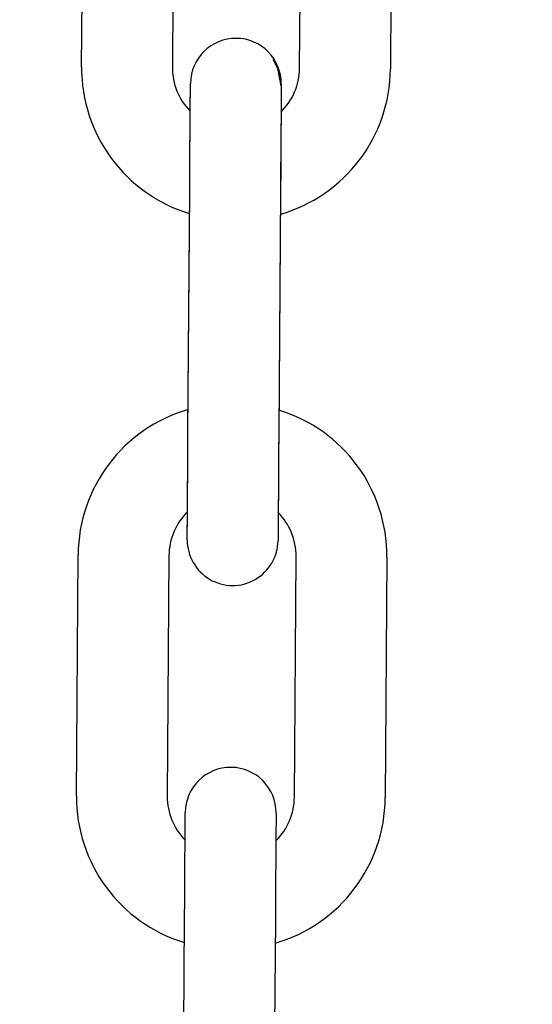
# Model space of a CAD drawing. Units: inches. Extents: x 170 to 312, y 215 to 248.
# Drawn here: x 186 to 186, y 244 to 244 of the extents above; entities that cross this region are included whole.
import ezdxf

# ---------------------------------------------------------------- set-up
doc = ezdxf.new("R2010")
doc.units = ezdxf.units.IN
doc.header["$LTSCALE"] = 0.25
doc.header["$MEASUREMENT"] = 0
doc.layers.add('ANNOTATIONS', color=1, linetype='Continuous')
doc.layers.add('MOTOR RH', color=7, linetype='Continuous')
doc.styles.add('ARIAL', font='arial.ttf', dxfattribs={"height": 0.09375})
doc.dimstyles.new('STANDARD$0', dxfattribs={"dimtxt": 0.09375, "dimasz": 0.09375, "dimexe": 0.03125, "dimexo": 0.046875, "dimgap": 0.09, "dimtad": 0, "dimtih": 1, "dimtoh": 1, "dimdec": 4, "dimzin": 0, "dimdsep": 46, "dimtxsty": 'ARIAL', "dimcen": 0.09, "dimadec": 0, "dimazin": 0, "dimtfac": 1, "dimtdec": 4, "dimtofl": 0, "dimtmove": 0, "dimatfit": 1, "dimfxl": 1, "dimtolj": 1, "dimtzin": 0, "dimarcsym": 0})

# ---------------------------------------------------------------- blocks, each defined once
blk = doc.blocks.new('*D22')
at = {"layer": 'ANNOTATIONS', "color": 0, "lineweight": -2, "transparency": 16777216}
for p, q in [((185.2897054429671, 244.1250466100395), (187.135667968296, 244.1250466100395)), ((187.104417968296, 244.0312966100395), (187.104417968296, 242.3316655899342)), ((187.104417968296, 240.1971744061181), (187.104417968296, 241.8968054262234)), ((186.3738929175818, 240.1034244061181), (187.135667968296, 240.1034244061181))]:
    blk.add_line(p, q, dxfattribs=at)
at = {"layer": 'ANNOTATIONS', "color": 0, "transparency": 16777216}
for points in [[(187.088792968296, 244.0312966100395), (187.120042968296, 244.0312966100395), (187.104417968296, 244.1250466100395)], [(187.088792968296, 240.1971744061181), (187.120042968296, 240.1971744061181), (187.104417968296, 240.1034244061181)]]:
    blk.add_solid(points, dxfattribs=at)
at = {"layer": 'defpoints', "color": 0, "transparency": 16777216}
for p in [(185.2428304429671, 244.1250466100395), (186.3270179175818, 240.1034244061181), (187.104417968296, 240.1034244061181)]:
    blk.add_point(p, dxfattribs=at)
at = {"layer": 'ANNOTATIONS', "color": 0, "transparency": 16777216, "insert": (187.1044179682961, 242.1142355080787), "char_height": 0.09375, "attachment_point": 5, "style": 'ARIAL'}
blk.add_mtext('\\A1;OPENING\\PHEIGHT', dxfattribs=at)
blk = doc.blocks.new('*D23')
at = {"layer": 'ANNOTATIONS', "color": 0, "lineweight": -2, "transparency": 16777216}
for p, q in [((185.2897054429671, 244.961030200894), (187.7906566084772, 244.961030200894)), ((187.7594066084772, 244.867280200894), (187.7594066084772, 242.7496573853614)), ((187.7594066084772, 240.1971744061181), (187.7594066084772, 242.3147972216507)), ((187.2942370517871, 240.1034244061181), (187.7906566084772, 240.1034244061181))]:
    blk.add_line(p, q, dxfattribs=at)
at = {"layer": 'ANNOTATIONS', "color": 0, "transparency": 16777216}
for points in [[(187.7437816084772, 244.867280200894), (187.7750316084772, 244.867280200894), (187.7594066084772, 244.961030200894)], [(187.7437816084772, 240.1971744061181), (187.7750316084772, 240.1971744061181), (187.7594066084772, 240.1034244061181)]]:
    blk.add_solid(points, dxfattribs=at)
at = {"layer": 'defpoints', "color": 0, "transparency": 16777216}
for p in [(185.2428304429671, 244.961030200894), (187.2473620517871, 240.1034244061181), (187.7594066084772, 240.1034244061181)]:
    blk.add_point(p, dxfattribs=at)
at = {"layer": 'ANNOTATIONS', "color": 0, "transparency": 16777216, "insert": (187.7594066084773, 242.5322273035059), "char_height": 0.09375, "attachment_point": 5, "style": 'ARIAL'}
blk.add_mtext('\\A1;TOTAL\\PHEIGHT', dxfattribs=at)

msp = doc.modelspace()

# ---------------------------------------------------------------- linework, layer by layer
at = {"layer": 'MOTOR RH'}
for p, q in [((185.6312296315411, 243.7289910684901), (185.6313777044972, 243.7498564487848)), ((185.6392515602044, 243.7498005987633), (185.6391034872483, 243.7289352184686)), ((185.6501268265724, 243.7288568407074), (185.6502748995285, 243.7497222210021)), ((185.6581486965698, 243.7496663709805), (185.6580006236137, 243.7288009906859)), ((185.6404537436501, 243.6972837441091), (185.6406017579402, 243.7181495937318)), ((185.6404547409718, 243.6974287664339), (185.640602813928, 243.7182941467285)), ((185.6484756136474, 243.7180937437103), (185.6483275406913, 243.6972278940877)), ((185.6484766109692, 243.7182382967071), (185.6483285966791, 243.6973729164123)), ((185.6307816580495, 243.6658556698356), (185.6309297310056, 243.6867210501303)), ((185.6388035280468, 243.6866652001088), (185.6386554550907, 243.6657998198141)), ((185.6496788530808, 243.6657214420529), (185.6498268673709, 243.6865872916755)), ((185.6577007230781, 243.686531441654), (185.657552650122, 243.6656655920314)), ((185.6400076474701, 243.6342853892049), (185.6401557204262, 243.6551507694995)), ((185.6480295174674, 243.6550949194781), (185.6478814445113, 243.6342295391834))]:
    msp.add_line(p, q, dxfattribs=at)
at = {"layer": 'MOTOR RH', "flags": 128}
for points in [[(185.648541260889, 243.727345135504), (185.6482522722274, 243.7288540247399), (185.6478438396124, 243.7296105813334)], [(185.6406514480328, 243.7251477422218), (185.6406573732977, 243.7259869005279), (185.6406634745605, 243.7268415466549), (185.6406671705178, 243.7273681325717), (185.6406684025036, 243.7275380292757)], [(185.6406514480328, 243.7251477422218), (185.6406563759759, 243.7258418782031), (185.6406624185728, 243.7266969936581), (185.6406661731961, 243.727223579575), (185.6406674051818, 243.727393476279)], [(185.6406661731961, 243.727223579575), (185.6406674051818, 243.7274009855255)], [(185.6406671705178, 243.7273681325717), (185.6406684611696, 243.7275460078502)], [(185.648541260889, 243.727345135504), (185.6485399702373, 243.7271677295535), (185.64853627428, 243.7266411436366), (185.6485301730171, 243.7257860281817), (185.6485220184447, 243.7246357054703), (185.6485121038925, 243.7232333536704), (185.6485007226907, 243.7216338841476), (185.648488402833, 243.7198983095304), (185.6484756136474, 243.7180937437103)], [(185.6485422582108, 243.7274901578288), (185.6485410262251, 243.7273122825503), (185.6485372716018, 243.7267856966334), (185.6485312290049, 243.7259310505063), (185.6485230744325, 243.7247802584671), (185.6485131012143, 243.7233783759951), (185.6485017786785, 243.7217789064723), (185.6484894588208, 243.7200433318551), (185.6484766109692, 243.7182382967071)], [(185.6406269256494, 243.721689734169), (185.6406382481853, 243.7232892036919), (185.6406482214034, 243.7246915554918), (185.6406563759759, 243.7258418782031)], [(185.6406279229712, 243.7218347564938), (185.6406393041731, 243.7234342260165), (185.6406492187252, 243.7248361084885), (185.6406573732977, 243.7259869005279)], [(185.6406017579402, 243.7181495937318), (185.6406146057917, 243.7199541595519), (185.6406279229712, 243.7218347564938)], [(185.640602813928, 243.7182941467285), (185.6406156031136, 243.7200991818766)], [(185.6403890937302, 243.6881769053121), (185.640390384382, 243.6883547805907), (185.6403940803393, 243.6888808971796), (185.6404001816021, 243.6897360126345), (185.6404083361746, 243.6908868046738), (185.6404183093927, 243.6922886871458), (185.6404296319286, 243.6938881566686), (185.6404419517863, 243.6956237312858), (185.6404547409718, 243.6974287664339)], [(185.6403880964084, 243.6880318829874), (185.6403893283942, 243.6882097582659), (185.6403930830175, 243.6887363441828), (185.6403991256143, 243.6895914596378), (185.6404072801868, 243.6907417823491), (185.6404172534049, 243.6921436648211), (185.6404286346068, 243.6937431343439), (185.6404408957985, 243.695478708961), (185.6404537436501, 243.6972837441091)], [(185.6483275406913, 243.6972278940877), (185.6483147515057, 243.6954228589396)], [(185.6483285966791, 243.6973729164123), (185.6483157488275, 243.6955678812643)], [(185.6483157488275, 243.6955678812643), (185.648302431648, 243.6936872843224), (185.6482910504461, 243.6920878147997), (185.648281135894, 243.6906859323277), (185.6482729813216, 243.6895356096163), (185.6482668800587, 243.6886804941613), (185.6482631841014, 243.6881539082445), (185.6482618934496, 243.6879760329659)], [(185.6483034289698, 243.6938323066471), (185.648292106434, 243.6922328371243), (185.6482821332158, 243.6908309546523), (185.6482739786433, 243.6896801626131), (185.6482679360465, 243.688825047158), (185.6482641814232, 243.6882989305691), (185.6482629494375, 243.6881210552907)], [(185.640204413197, 243.6620114049115), (185.6402102797959, 243.6628435232989), (185.6402163810588, 243.6636986387538), (185.640220077016, 243.6642247553427), (185.6402213090018, 243.6643946520467)], [(185.640220077016, 243.6642247553427), (185.6402213676678, 243.6644026306212)], [(185.648095164709, 243.6643467805998), (185.6480939327233, 243.6641689053213), (185.6480901781, 243.6636427887323), (185.6480841355031, 243.6627876732774), (185.6480782102382, 243.6619574322017)], [(185.6401557204262, 243.6551507694995), (185.6401685096118, 243.6569558046476), (185.6401808294694, 243.6586913792648), (185.6401922106713, 243.6602908487876), (185.6402021252234, 243.6616927312596), (185.6402102797959, 243.6628435232989)], [(185.6480841355031, 243.6627876732774), (185.6480759222647, 243.6616368812381), (185.6480660077125, 243.6602349987661), (185.6480546265107, 243.6586355292433), (185.648042365319, 243.6568999546261), (185.6480295174674, 243.6550949194781)]]:
    msp.add_lwpolyline(points, dxfattribs=at)
at = {"layer": 'MOTOR RH'}
for centre, radius, start, end in [((185.6446053694207, 243.727518027053), 0.003937007874096175, 359.5934504007515, 179.5934313963241), ((185.6444183013421, 243.7288973418862), 0.01318897637792052, 179.5934504009421, 253.1193385030082), ((185.6444183013421, 243.7288973418862), 0.005314960630052244, 179.593450400934, 224.8677048893294), ((185.6448119922185, 243.7288945483549), 0.01318897637798093, 286.0675622830507, 359.5934504009356), ((185.6448119922185, 243.7288945483549), 0.005314960629966955, 314.3178860380613, 359.5934504009649), ((185.6441183658803, 243.6866275974331), 0.01318897637798092, 106.0675622896447, 179.5934504009405), ((185.6445120567566, 243.6866248039017), 0.01318897637792229, 359.5934504009486, 73.11933850959244), ((185.6441183658803, 243.6866275974331), 0.005314960629966949, 134.3183635503561, 179.5934504009763), ((185.6445120567566, 243.6866248039017), 0.005314960630055789, 359.5934504009437, 44.86853723820879), ((185.6443249886781, 243.6880041187351), 0.003937007874096175, 179.5934504007532, 359.5934688442609), ((185.64415826942, 243.6643747856086), 0.003937007874022678, 359.5934504015235, 179.5934313963241), ((185.6439703087206, 243.6657619809823), 0.01318897637808143, 179.5934504009291, 253.1236354153024), ((185.6439703087206, 243.6657619809823), 0.005314960630068199, 179.5934504009828, 224.8829269835374), ((185.6443639995971, 243.665759187451), 0.0131889763779521, 286.0718592895066, 359.5934504009469), ((185.6443639995971, 243.665759187451), 0.005314960629919762, 314.3327568615083, 359.5934504009404)]:
    msp.add_arc(centre, radius, start, end, dxfattribs=at)

# ---------------------------------------------------------------- dimensions: what is measured, and where the dimension line sits
at = {"layer": 'ANNOTATIONS'}
for base, p1, p2, text, picture, middle in [((187.7594066084772, 240.1034244061181), (185.2428304429671, 244.9610302008939), (187.247362051787, 240.1034244061179), 'TOTAL\\PHEIGHT', '*D23', (187.7594066084773, 242.5322273035059)), ((187.104417968296, 240.1034244061181), (185.2428304429671, 244.1250466100394), (186.3270179175818, 240.103424406118), 'OPENING\\PHEIGHT', '*D22', (187.1044179682961, 242.1142355080787))]:
    dim = msp.add_linear_dim(base=base, p1=p1, p2=p2, angle=90, text=text, dimstyle='STANDARD$0', dxfattribs=at)
    dim.commit()
    dim.dimension.update_dxf_attribs({"geometry": picture, "text_midpoint": middle})

doc.saveas('drawing.dxf')
